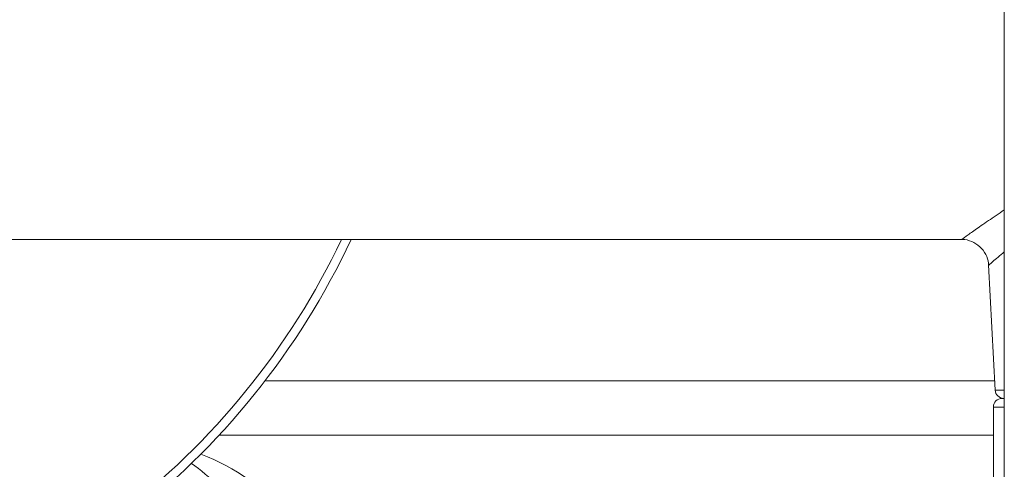
# Model space of a CAD drawing. Units: inches. Extents: x 0.96 to 10.51, y 0.23 to 8.16.
# Drawn here: x 5.25 to 5.53, y 7.61 to 7.74 of the extents above; entities that cross this region are included whole.
import ezdxf

# ---------------------------------------------------------------- set-up
doc = ezdxf.new("R2010")
doc.units = ezdxf.units.IN
doc.header["$MEASUREMENT"] = 0

msp = doc.modelspace()

# ---------------------------------------------------------------- linework, layer by layer
at = {"color": 7, "linetype": 'Continuous', "lineweight": 15}
for p, q in [((5.534107572704933, 7.769804640791124), (5.534107572704933, 6.897656175924613)), ((5.146920061778099, 7.67605463963247), (5.521943629057181, 7.67605463963247)), ((5.52957339300083, 7.66878842607239), (5.531482017618902, 7.632797254345476)), ((5.533482573674975, 7.63042964169634), (5.534107572704933, 7.63042964169634)), ((5.530982572971864, 7.627929636409948), (5.530982572971864, 7.582929632920495)), ((5.530982572971864, 7.619804644437215), (5.30828176271396, 7.619804644437215))]:
    msp.add_line(p, q, dxfattribs=at)
at = {"color": 8, "linetype": 'Continuous', "lineweight": 15}
for p, q in [((5.321508028256345, 7.635429643102563), (5.531342420064878, 7.635429643102563)), ((5.531482017618902, 7.632797254345476), (5.534107572704933, 7.632797254345476)), ((5.534107572704933, 7.627929636409948), (5.530982572971864, 7.627929636409948))]:
    msp.add_line(p, q, dxfattribs=at)
msp.add_arc((5.146920072786186, 7.769804640791124), 0.2178125000000005, 307.3831023264607, 334.5060321870907, dxfattribs=at)
at = {"color": 7, "linetype": 'Continuous', "lineweight": 15}
for centre, radius, start, end in [((5.146920072786186, 7.769804640791124), 0.2203125000000009, 307.4103594381001, 334.8156634660218), ((5.533978509826959, 7.632929640791123), 0.002500000000000533, 183.0355691250444, 270.0000000000008), ((5.533482572786186, 7.627929640791124), 0.002500000000001279, 90, 180), ((5.274025102682613, 7.572929640791124), 0.04687500000000106, 31.34898493431057, 55.82127171336055)]:
    msp.add_arc(centre, radius, start, end, dxfattribs=at)
at = {"color": 8, "linetype": 'Continuous', "lineweight": 15}
msp.add_ellipse((5.274025102682613, 7.572929640791124), major_axis=(0.0625, 0), ratio=0.75, start_param=0.5471430042618227, end_param=1.086846647928611, dxfattribs=at)
for points, knots in [([(5.521943629057181, 7.676172677435554), (5.521897872035415, 7.676139884051102), (5.521706383307448, 7.676002646896408), (5.522933721881688, 7.676883671472542), (5.525548554498746, 7.678733842567123), (5.529231226152829, 7.681310891815574), (5.532527153056596, 7.683514028642832), (5.534107572704933, 7.684570447923793)], [0, 0, 0, 0, 0.07680492253868636, 0.3214212016136192, 0.5497477223374657, 0.7841009321190686, 1, 1, 1, 1]), ([(5.534107572704933, 7.672515430517716), (5.532867385878236, 7.671468131930756), (5.530522743241767, 7.669488155311718), (5.529543815630175, 7.668623136984916), (5.529702251753418, 7.668761586868308), (5.529744766437776, 7.66879873845326)], [0, 0, 0, 0, 0.4510251585734588, 0.8526883161040059, 1, 1, 1, 1])]:
    msp.add_open_spline(points, degree=3, knots=knots, dxfattribs=at)
at = {"color": 7, "linetype": 'Continuous', "lineweight": 15}
msp.add_open_spline([(5.5219580663904, 7.67604242977352), (5.522001685920813, 7.676046759533915), (5.522940563929551, 7.676139954412001), (5.52480357462962, 7.67557807842616), (5.527194300901191, 7.67414135448116), (5.528824034731, 7.671909040909529), (5.529549612650453, 7.669999379482602), (5.52952978311693, 7.668968624990547), (5.529526506042473, 7.668798280125221)], degree=3, knots=[0, 0, 0, 0, 0.01143866585887343, 0.2462087904768524, 0.4855803585491148, 0.7313675897153643, 0.9556051881367239, 1, 1, 1, 1], dxfattribs=at)

doc.saveas('drawing.dxf')
